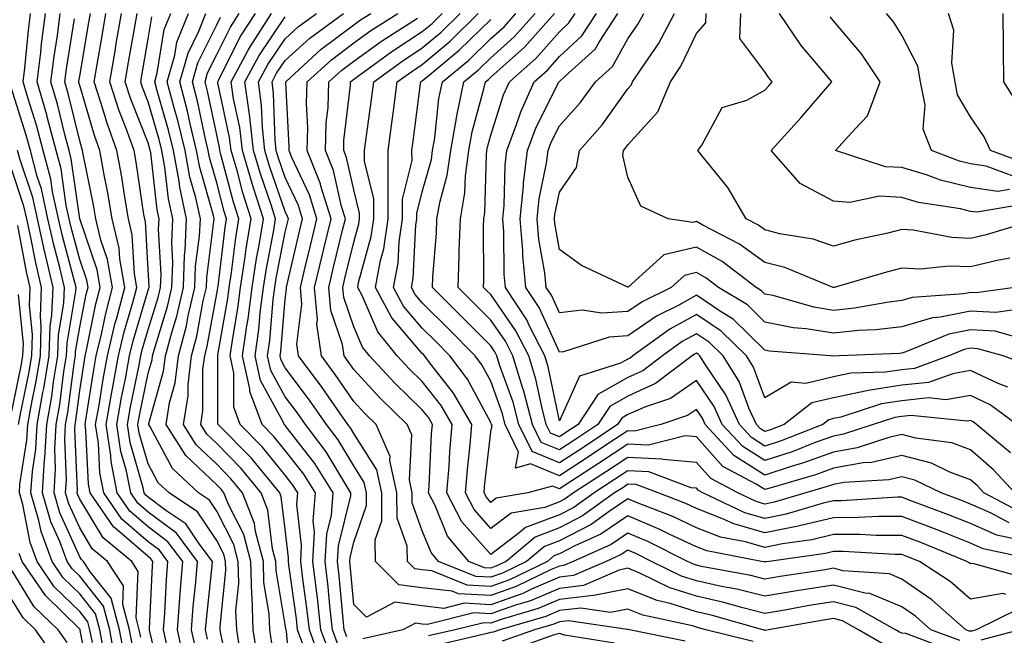
# Model space of a CAD drawing. Units: inches. Extents: x 992243 to 994883, y 7253018 to 7255658.
# Drawn here: x 993899 to 994043, y 7255451 to 7255541 of the extents above; entities that cross this region are included whole.
import ezdxf

# ---------------------------------------------------------------- set-up
doc = ezdxf.new("R2010")
doc.units = ezdxf.units.IN
doc.header["$MEASUREMENT"] = 0
doc.layers.add('Contour_99227253', color=7, linetype='Continuous', true_color=0x5e7cfb)

msp = doc.modelspace()

# ---------------------------------------------------------------- linework, layer by layer
at = {"layer": 'Contour_99227253'}
for points in [[(993914.52, 7255448.39, 3074), (993913.87, 7255451.92, 3074), (993912.66, 7255456.53, 3074), (993909.65, 7255460.32, 3074), (993908.62, 7255461.92, 3074), (993908.3, 7255462.17, 3074), (993908.05, 7255462.59, 3074), (993905.14, 7255469.01, 3074), (993904.31, 7255471.92, 3074), (993904.54, 7255475.43, 3074), (993904.42, 7255478.29, 3074), (993904.61, 7255481.92, 3074), (993905.13, 7255484.84, 3074), (993905.76, 7255489.63, 3074), (993906.15, 7255491.92, 3074), (993906.2, 7255493.77, 3074), (993907.5, 7255501.37, 3074), (993907.52, 7255501.92, 3074), (993907.36, 7255502.61, 3074), (993905.52, 7255509.39, 3074), (993904.96, 7255511.92, 3074), (993904.1, 7255515.87, 3074), (993903.85, 7255517.72, 3074), (993902.74, 7255521.92, 3074), (993901.74, 7255525.61, 3074), (993900.53, 7255529.44, 3074), (993899.81, 7255531.92, 3074), (993900.05, 7255533.92, 3074), (993900.56, 7255539.41, 3074), (993900.88, 7255541.92, 3074)], [(993915.74, 7255449.61, 3073), (993915.32, 7255451.92, 3073), (993914.33, 7255455.64, 3073), (993914.46, 7255458.33, 3073), (993912.13, 7255461.92, 3073), (993909.89, 7255463.76, 3073), (993908.05, 7255466.8, 3073), (993906.45, 7255470.32, 3073), (993906, 7255471.92, 3073), (993906.13, 7255473.84, 3073), (993905.87, 7255479.74, 3073), (993905.99, 7255481.92, 3073), (993906.3, 7255483.67, 3073), (993907.29, 7255491.16, 3073), (993907.42, 7255491.92, 3073), (993907.43, 7255492.54, 3073), (993908.05, 7255496.12, 3073), (993909.02, 7255500.95, 3073), (993909.27, 7255501.92, 3073), (993909.09, 7255502.96, 3073), (993908.05, 7255505.99, 3073), (993906.79, 7255510.66, 3073), (993906.51, 7255511.92, 3073), (993906.08, 7255513.89, 3073), (993905.34, 7255519.21, 3073), (993904.61, 7255521.92, 3073), (993903.35, 7255526.62, 3073), (993903.24, 7255527.11, 3073), (993901.84, 7255531.92, 3073), (993902.36, 7255536.23, 3073), (993902.47, 7255537.5, 3073), (993903.05, 7255541.92, 3073)], [(993916.96, 7255450.83, 3072), (993916.75, 7255451.92, 3072), (993916.29, 7255453.68, 3072), (993916.59, 7255460.46, 3072), (993915.66, 7255461.92, 3072), (993911.46, 7255465.33, 3072), (993908.05, 7255471, 3072), (993907.77, 7255471.64, 3072), (993907.68, 7255471.92, 3072), (993907.71, 7255472.26, 3072), (993907.33, 7255481.2, 3072), (993907.37, 7255481.92, 3072), (993907.47, 7255482.5, 3072), (993908.05, 7255486.88, 3072), (993908.73, 7255491.24, 3072), (993908.86, 7255491.92, 3072), (993909.11, 7255492.98, 3072), (993910.43, 7255499.54, 3072), (993911.06, 7255501.92, 3072), (993910.61, 7255504.48, 3072), (993908.05, 7255511.92, 3072), (993906.82, 7255520.69, 3072), (993906.5, 7255521.92, 3072), (993905.92, 7255524.05, 3072), (993904.81, 7255528.68, 3072), (993903.86, 7255531.92, 3072), (993904.32, 7255535.65, 3072), (993904.8, 7255538.67, 3072), (993905.22, 7255541.92, 3072)], [(993920.92, 7255449.05, 3070), (993920.3, 7255451.92, 3070), (993920.47, 7255454.34, 3070), (993920.71, 7255459.26, 3070), (993920.91, 7255461.92, 3070), (993919.68, 7255463.55, 3070), (993918.05, 7255464.78, 3070), (993914.2, 7255468.07, 3070), (993911.56, 7255471.92, 3070), (993910.99, 7255474.86, 3070), (993910.78, 7255479.19, 3070), (993910.37, 7255481.92, 3070), (993910.87, 7255484.74, 3070), (993911.47, 7255488.5, 3070), (993912.1, 7255491.92, 3070), (993913.25, 7255496.72, 3070), (993913.41, 7255497.28, 3070), (993914.62, 7255501.92, 3070), (993913.89, 7255506.08, 3070), (993913.79, 7255507.66, 3070), (993912.8, 7255511.92, 3070), (993912.1, 7255515.97, 3070), (993911.63, 7255518.34, 3070), (993910.99, 7255521.92, 3070), (993910.21, 7255524.08, 3070), (993908.05, 7255531.4, 3070), (993907.95, 7255531.82, 3070), (993907.92, 7255531.92, 3070), (993907.93, 7255532.04, 3070), (993908.05, 7255532.77, 3070), (993909.39, 7255540.58, 3070), (993909.61, 7255541.92, 3070)], [(993923.36, 7255447.23, 3069), (993922.34, 7255451.92, 3069), (993922.68, 7255456.55, 3069), (993922.72, 7255457.25, 3069), (993923.08, 7255461.92, 3069), (993920.92, 7255464.79, 3069), (993918.05, 7255466.95, 3069), (993915.37, 7255469.24, 3069), (993913.53, 7255471.92, 3069), (993912.65, 7255476.52, 3069), (993912.61, 7255477.36, 3069), (993911.92, 7255481.92, 3069), (993912.76, 7255486.63, 3069), (993912.84, 7255487.13, 3069), (993913.72, 7255491.92, 3069), (993914.55, 7255495.42, 3069), (993915.82, 7255499.69, 3069), (993916.4, 7255501.92, 3069), (993916.05, 7255503.92, 3069), (993915.72, 7255509.59, 3069), (993915.17, 7255511.92, 3069), (993914.58, 7255515.39, 3069), (993914.18, 7255518.05, 3069), (993913.49, 7255521.92, 3069), (993912.04, 7255525.91, 3069), (993911.2, 7255528.77, 3069), (993910.17, 7255531.92, 3069), (993910.61, 7255534.48, 3069), (993911.32, 7255538.65, 3069), (993911.89, 7255541.92, 3069)], [(993925.04, 7255448.91, 3068), (993924.38, 7255451.92, 3068), (993924.63, 7255455.34, 3068), (993925.01, 7255458.88, 3068), (993925.25, 7255461.92, 3068), (993922.16, 7255466.03, 3068), (993918.05, 7255469.12, 3068), (993916.54, 7255470.41, 3068), (993915.5, 7255471.92, 3068), (993914.9, 7255475.07, 3068), (993914.07, 7255477.94, 3068), (993913.47, 7255481.92, 3068), (993914.15, 7255485.82, 3068), (993914.72, 7255488.59, 3068), (993915.34, 7255491.92, 3068), (993915.86, 7255494.11, 3068), (993918.05, 7255501.49, 3068), (993918.15, 7255501.82, 3068), (993918.18, 7255501.92, 3068), (993918.18, 7255502.05, 3068), (993918.05, 7255504.51, 3068), (993917.64, 7255511.51, 3068), (993917.54, 7255511.92, 3068), (993917.43, 7255512.54, 3068), (993916.31, 7255520.18, 3068), (993916, 7255521.92, 3068), (993914.83, 7255525.14, 3068), (993913.82, 7255527.69, 3068), (993912.43, 7255531.92, 3068), (993913.26, 7255536.71, 3068), (993913.34, 7255537.21, 3068), (993914.15, 7255541.92, 3068)], [(993926.71, 7255450.58, 3067), (993926.42, 7255451.92, 3067), (993926.54, 7255453.43, 3067), (993927.37, 7255461.24, 3067), (993927.42, 7255461.92, 3067), (993925.49, 7255464.48, 3067), (993923.53, 7255467.4, 3067), (993920.62, 7255469.35, 3067), (993918.05, 7255471.28, 3067), (993917.71, 7255471.58, 3067), (993917.46, 7255471.92, 3067), (993917.33, 7255472.64, 3067), (993915.41, 7255479.28, 3067), (993915.01, 7255481.92, 3067), (993915.47, 7255484.5, 3067), (993916.71, 7255490.58, 3067), (993916.96, 7255491.92, 3067), (993917.17, 7255492.8, 3067), (993918.05, 7255495.77, 3067), (993919.51, 7255500.46, 3067), (993919.85, 7255501.92, 3067), (993919.92, 7255503.79, 3067), (993919.56, 7255510.41, 3067), (993919.63, 7255511.92, 3067), (993919.35, 7255513.22, 3067), (993918.42, 7255521.55, 3067), (993918.35, 7255521.92, 3067), (993918.29, 7255522.16, 3067), (993918.05, 7255523, 3067), (993915.53, 7255529.4, 3067), (993914.7, 7255531.92, 3067), (993915.19, 7255534.78, 3067), (993916.08, 7255539.95, 3067), (993916.42, 7255541.92, 3067)], [(993931.51, 7255448.46, 3065), (993930.96, 7255451.92, 3065), (993930.85, 7255454.72, 3065), (993931.27, 7255458.7, 3065), (993931.18, 7255461.92, 3065), (993930.53, 7255464.4, 3065), (993928.05, 7255469.26, 3065), (993926.99, 7255470.86, 3065), (993925.39, 7255471.92, 3065), (993921.59, 7255475.46, 3065), (993918.29, 7255481.68, 3065), (993918.14, 7255481.92, 3065), (993918.16, 7255482.03, 3065), (993920.3, 7255489.67, 3065), (993920.58, 7255491.92, 3065), (993921.48, 7255495.35, 3065), (993922.23, 7255497.74, 3065), (993923.19, 7255501.92, 3065), (993923.36, 7255506.61, 3065), (993923.45, 7255507.32, 3065), (993923.65, 7255511.92, 3065), (993922.66, 7255516.53, 3065), (993922.56, 7255517.41, 3065), (993921.74, 7255521.92, 3065), (993921.02, 7255524.89, 3065), (993919.35, 7255530.62, 3065), (993919.01, 7255531.92, 3065), (993919.38, 7255533.25, 3065), (993920.4, 7255539.57, 3065), (993921.34, 7255541.92, 3065)], [(993934.02, 7255447.89, 3064), (993933.37, 7255451.92, 3064), (993933.2, 7255456.77, 3064), (993933.16, 7255457.03, 3064), (993933.02, 7255461.92, 3064), (993931.99, 7255465.86, 3064), (993929.76, 7255470.21, 3064), (993929.09, 7255471.92, 3064), (993928.63, 7255472.5, 3064), (993928.05, 7255473.08, 3064), (993923.52, 7255477.39, 3064), (993920.67, 7255481.92, 3064), (993921.17, 7255485.05, 3064), (993922, 7255487.97, 3064), (993922.48, 7255491.92, 3064), (993923.65, 7255496.32, 3064), (993923.9, 7255497.77, 3064), (993924.87, 7255501.92, 3064), (993924.97, 7255505, 3064), (993925.55, 7255509.42, 3064), (993925.66, 7255511.92, 3064), (993925, 7255514.97, 3064), (993924.14, 7255518.01, 3064), (993923.43, 7255521.92, 3064), (993922.39, 7255526.26, 3064), (993921.83, 7255528.14, 3064), (993920.84, 7255531.92, 3064), (993921.94, 7255535.81, 3064), (993922.25, 7255537.72, 3064), (993923.91, 7255541.92, 3064)], [(993936.1, 7255449.97, 3063), (993935.79, 7255451.92, 3063), (993935.71, 7255454.26, 3063), (993934.94, 7255458.81, 3063), (993934.86, 7255461.92, 3063), (993933.7, 7255466.27, 3063), (993933.57, 7255467.44, 3063), (993931.81, 7255471.92, 3063), (993930.11, 7255473.98, 3063), (993928.05, 7255476.1, 3063), (993925.06, 7255478.93, 3063), (993923.19, 7255481.92, 3063), (993923.87, 7255486.1, 3063), (993923.87, 7255487.74, 3063), (993924.39, 7255491.92, 3063), (993925.15, 7255494.82, 3063), (993926.08, 7255499.95, 3063), (993926.54, 7255501.92, 3063), (993926.59, 7255503.38, 3063), (993927.65, 7255511.52, 3063), (993927.67, 7255511.92, 3063), (993927.56, 7255512.41, 3063), (993925.57, 7255519.44, 3063), (993925.12, 7255521.92, 3063), (993924.18, 7255525.79, 3063), (993923.79, 7255527.66, 3063), (993922.67, 7255531.92, 3063), (993923.86, 7255536.11, 3063), (993925.45, 7255539.32, 3063), (993926.48, 7255541.92, 3063)], [(993940.9, 7255449.07, 3061), (993939.86, 7255451.92, 3061), (993939.68, 7255453.55, 3061), (993938.58, 7255461.39, 3061), (993938.52, 7255461.92, 3061), (993938.54, 7255462.41, 3061), (993938.05, 7255466.61, 3061), (993937.47, 7255471.34, 3061), (993937.25, 7255471.92, 3061), (993933.49, 7255476.48, 3061), (993933.1, 7255476.97, 3061), (993928.28, 7255481.92, 3061), (993928.23, 7255482.1, 3061), (993928.23, 7255491.74, 3061), (993928.19, 7255491.92, 3061), (993928.21, 7255492.08, 3061), (993929.66, 7255500.31, 3061), (993929.87, 7255501.92, 3061), (993930.2, 7255504.07, 3061), (993930.82, 7255509.15, 3061), (993931.29, 7255511.92, 3061), (993930.51, 7255514.38, 3061), (993928.67, 7255521.3, 3061), (993928.5, 7255521.92, 3061), (993928.45, 7255522.32, 3061), (993928.05, 7255524.17, 3061), (993926.69, 7255530.56, 3061), (993926.34, 7255531.92, 3061), (993926.71, 7255533.26, 3061), (993928.05, 7255535.94, 3061), (993930.04, 7255539.93, 3061), (993931.33, 7255541.92, 3061)], [(993943.3, 7255447.17, 3060), (993941.57, 7255451.92, 3060), (993941.2, 7255455.07, 3060), (993940.61, 7255459.36, 3060), (993940.31, 7255461.92, 3060), (993940.43, 7255464.3, 3060), (993939.74, 7255470.23, 3060), (993939.88, 7255471.92, 3060), (993939.17, 7255473.04, 3060), (993938.05, 7255474.48, 3060), (993934.72, 7255478.59, 3060), (993931.49, 7255481.92, 3060), (993930.55, 7255484.42, 3060), (993930.55, 7255489.42, 3060), (993930.01, 7255491.92, 3060), (993930.33, 7255494.2, 3060), (993931.15, 7255498.82, 3060), (993931.54, 7255501.92, 3060), (993932.17, 7255506.04, 3060), (993932.37, 7255507.6, 3060), (993933.08, 7255511.92, 3060), (993931.87, 7255515.74, 3060), (993931.01, 7255518.96, 3060), (993930.15, 7255521.92, 3060), (993929.92, 7255523.8, 3060), (993928.21, 7255531.76, 3060), (993928.19, 7255531.92, 3060), (993928.34, 7255532.21, 3060), (993931.48, 7255538.49, 3060), (993933.69, 7255541.92, 3060)], [(993944.54, 7255448.41, 3059), (993943.26, 7255451.92, 3059), (993942.74, 7255456.61, 3059), (993942.64, 7255457.33, 3059), (993942.09, 7255461.92, 3059), (993942.33, 7255466.2, 3059), (993942.14, 7255467.83, 3059), (993942.46, 7255471.92, 3059), (993940.76, 7255474.63, 3059), (993938.05, 7255478.11, 3059), (993936.34, 7255480.21, 3059), (993934.69, 7255481.92, 3059), (993932.86, 7255486.73, 3059), (993932.86, 7255487.11, 3059), (993931.83, 7255491.92, 3059), (993932.43, 7255496.3, 3059), (993932.62, 7255497.35, 3059), (993933.2, 7255501.92, 3059), (993933.85, 7255506.12, 3059), (993934.23, 7255508.1, 3059), (993934.87, 7255511.92, 3059), (993933.38, 7255516.59, 3059), (993933.22, 7255517.09, 3059), (993931.79, 7255521.92, 3059), (993931.41, 7255525.28, 3059), (993930.5, 7255529.47, 3059), (993930.17, 7255531.92, 3059), (993932.66, 7255536.53, 3059), (993932.92, 7255537.05, 3059), (993936.06, 7255541.92, 3059)], [(993947.03, 7255450.9, 3057), (993946.67, 7255451.92, 3057), (993946.5, 7255453.47, 3057), (993945.93, 7255459.8, 3057), (993945.68, 7255461.92, 3057), (993945.8, 7255464.17, 3057), (993947.6, 7255471.47, 3057), (993947.64, 7255471.92, 3057), (993946.93, 7255473.04, 3057), (993944.03, 7255477.9, 3057), (993940.99, 7255481.92, 3057), (993939.78, 7255483.65, 3057), (993938.05, 7255485.94, 3057), (993935.93, 7255489.8, 3057), (993935.48, 7255491.92, 3057), (993935.79, 7255494.18, 3057), (993936.3, 7255500.17, 3057), (993936.53, 7255501.92, 3057), (993936.73, 7255503.24, 3057), (993938.05, 7255509.98, 3057), (993938.42, 7255511.55, 3057), (993938.51, 7255511.92, 3057), (993938.4, 7255512.27, 3057), (993938.05, 7255513.02, 3057), (993935.76, 7255519.63, 3057), (993935.09, 7255521.92, 3057), (993934.71, 7255525.26, 3057), (993934.6, 7255528.47, 3057), (993934.13, 7255531.92, 3057), (993935.5, 7255534.47, 3057), (993938.05, 7255538.23, 3057), (993939.98, 7255539.99, 3057), (993942.62, 7255541.92, 3057)], [(994036.48, 7255450.35, 3056), (994032.26, 7255451.92, 3056), (994030.03, 7255453.9, 3056), (994028.05, 7255455.27, 3056), (994023.37, 7255457.24, 3056), (994022.68, 7255457.29, 3056), (994018.05, 7255458.46, 3056), (994013.92, 7255457.79, 3056), (994012.42, 7255457.55, 3056), (994008.05, 7255456.82, 3056), (994003.97, 7255457.84, 3056), (994001.7, 7255458.27, 3056), (993998.05, 7255459.09, 3056), (993995.89, 7255459.76, 3056), (993991.49, 7255461.92, 3056), (993989.2, 7255463.07, 3056), (993988.05, 7255463.56, 3056), (993987.07, 7255462.9, 3056), (993984.9, 7255461.92, 3056), (993980.13, 7255459.84, 3056), (993978.05, 7255459.61, 3056), (993973.98, 7255457.85, 3056), (993972.73, 7255457.24, 3056), (993968.05, 7255455.58, 3056), (993964.16, 7255455.81, 3056), (993961.18, 7255455.05, 3056), (993958.05, 7255455.41, 3056), (993954.03, 7255455.94, 3056), (993949.91, 7255453.78, 3056), (993948.05, 7255455.6, 3056), (993947.53, 7255461.4, 3056), (993947.47, 7255461.92, 3056), (993947.5, 7255462.47, 3056), (993948.05, 7255464.7, 3056), (993949.92, 7255470.05, 3056), (993949.92, 7255471.92, 3056), (993949.58, 7255473.45, 3056), (993948.05, 7255475.88, 3056), (993945.79, 7255479.66, 3056), (993944.09, 7255481.92, 3056), (993941.6, 7255485.47, 3056), (993938.05, 7255490.18, 3056), (993937.43, 7255491.3, 3056), (993937.3, 7255491.92, 3056), (993937.4, 7255492.57, 3056), (993938.05, 7255500.22, 3056), (993938.24, 7255501.73, 3056), (993938.23, 7255501.92, 3056), (993938.27, 7255502.14, 3056), (993940.09, 7255509.88, 3056), (993940.59, 7255511.92, 3056), (993939.99, 7255513.86, 3056), (993938.05, 7255517.98, 3056), (993937.04, 7255520.91, 3056), (993936.74, 7255521.92, 3056), (993936.58, 7255523.39, 3056), (993936.35, 7255530.22, 3056), (993936.12, 7255531.92, 3056), (993936.79, 7255533.18, 3056), (993938.05, 7255535.04, 3056), (993941.65, 7255538.32, 3056), (993946.57, 7255541.92, 3056)], [(994045.01, 7255454.96, 3055), (994038.89, 7255451.92, 3055), (994038.23, 7255451.74, 3055), (994038.05, 7255451.72, 3055), (994037.86, 7255451.73, 3055), (994037.38, 7255451.92, 3055), (994032.43, 7255456.3, 3055), (994028.05, 7255459.34, 3055), (994026.23, 7255460.1, 3055), (994019.42, 7255460.55, 3055), (994018.05, 7255460.9, 3055), (994016.83, 7255460.7, 3055), (994010.28, 7255459.69, 3055), (994008.05, 7255459.32, 3055), (994005.97, 7255459.84, 3055), (993998.78, 7255461.19, 3055), (993998.05, 7255461.35, 3055), (993997.62, 7255461.49, 3055), (993996.73, 7255461.92, 3055), (993990.96, 7255464.83, 3055), (993988.05, 7255466.05, 3055), (993985.59, 7255464.38, 3055), (993980.09, 7255461.92, 3055), (993978.67, 7255461.3, 3055), (993978.05, 7255461.23, 3055), (993976.84, 7255460.71, 3055), (993971.74, 7255458.23, 3055), (993968.05, 7255456.92, 3055), (993963.32, 7255457.19, 3055), (993962.42, 7255457.55, 3055), (993958.05, 7255458.05, 3055), (993954.63, 7255458.5, 3055), (993951.2, 7255461.92, 3055), (993951.17, 7255465.05, 3055), (993952.15, 7255467.82, 3055), (993952.13, 7255471.92, 3055), (993951.41, 7255475.28, 3055), (993948.05, 7255480.6, 3055), (993947.56, 7255481.43, 3055), (993947.19, 7255481.92, 3055), (993945.19, 7255484.78, 3055), (993943.45, 7255487.32, 3055), (993940, 7255491.92, 3055), (993939.76, 7255493.63, 3055), (993940.49, 7255499.48, 3055), (993940.28, 7255501.92, 3055), (993940.98, 7255504.85, 3055), (993941.76, 7255508.21, 3055), (993942.66, 7255511.92, 3055), (993941.58, 7255515.45, 3055), (993938.97, 7255521, 3055), (993938.61, 7255521.92, 3055), (993938.62, 7255522.49, 3055), (993938.12, 7255531.85, 3055), (993938.12, 7255531.92, 3055), (993943.29, 7255536.68, 3055), (993948.05, 7255540.27, 3055), (993949.01, 7255540.96, 3055), (993950.53, 7255541.92, 3055)], [(994043.22, 7255457.09, 3054), (994042.75, 7255457.22, 3054), (994038.05, 7255456.39, 3054), (994035.1, 7255458.97, 3054), (994030.59, 7255461.92, 3054), (994028.78, 7255462.65, 3054), (994028.05, 7255462.94, 3054), (994027.03, 7255462.94, 3054), (994019.49, 7255463.36, 3054), (994018.05, 7255463.36, 3054), (994016.89, 7255463.08, 3054), (994008.68, 7255461.92, 3054), (994008.14, 7255461.83, 3054), (994008.05, 7255461.82, 3054), (994007.97, 7255461.84, 3054), (994007.55, 7255461.92, 3054), (993999.56, 7255463.43, 3054), (993998.05, 7255464.02, 3054), (993994.07, 7255465.9, 3054), (993992.72, 7255466.59, 3054), (993988.05, 7255468.54, 3054), (993984.09, 7255465.88, 3054), (993980.3, 7255464.17, 3054), (993978.05, 7255463.01, 3054), (993977.26, 7255462.71, 3054), (993976.31, 7255461.92, 3054), (993970.76, 7255459.21, 3054), (993968.05, 7255458.26, 3054), (993964.59, 7255458.46, 3054), (993959.44, 7255460.53, 3054), (993958.05, 7255460.69, 3054), (993956.97, 7255460.84, 3054), (993955.87, 7255461.92, 3054), (993955.85, 7255464.12, 3054), (993954.37, 7255468.24, 3054), (993954.35, 7255471.92, 3054), (993953.33, 7255476.64, 3054), (993953.37, 7255477.24, 3054), (993951.31, 7255481.92, 3054), (993949.65, 7255483.52, 3054), (993948.05, 7255485.28, 3054), (993945.34, 7255489.21, 3054), (993943.32, 7255491.92, 3054), (993942.66, 7255496.53, 3054), (993942.75, 7255497.22, 3054), (993942.33, 7255501.92, 3054), (993943.43, 7255506.54, 3054), (993943.68, 7255507.55, 3054), (993944.74, 7255511.92, 3054), (993943.26, 7255516.71, 3054), (993943.19, 7255517.06, 3054), (993941.26, 7255521.92, 3054), (993941.36, 7255525.23, 3054), (993941.17, 7255528.8, 3054), (993941.27, 7255531.92, 3054), (993944.81, 7255535.16, 3054), (993948.05, 7255537.61, 3054), (993950.55, 7255539.42, 3054), (993954.5, 7255541.92, 3054)], [(994047.94, 7255462.03, 3052), (994039.89, 7255463.76, 3052), (994038.05, 7255464.57, 3052), (994033.66, 7255466.31, 3052), (994032.8, 7255466.67, 3052), (994028.05, 7255468.49, 3052), (994024.61, 7255468.48, 3052), (994021.67, 7255468.3, 3052), (994018.05, 7255468.29, 3052), (994013.28, 7255467.15, 3052), (994012.92, 7255467.05, 3052), (994008.05, 7255466.06, 3052), (994003.51, 7255467.38, 3052), (994001.78, 7255468.19, 3052), (993998.05, 7255469.63, 3052), (993996.5, 7255470.37, 3052), (993992.46, 7255471.92, 3052), (993989.25, 7255473.12, 3052), (993988.05, 7255473.18, 3052), (993987.3, 7255472.67, 3052), (993986.12, 7255471.92, 3052), (993981.43, 7255468.54, 3052), (993978.05, 7255466.81, 3052), (993974.51, 7255465.46, 3052), (993970.27, 7255461.92, 3052), (993968.77, 7255461.2, 3052), (993968.05, 7255460.93, 3052), (993967.12, 7255460.99, 3052), (993964.82, 7255461.92, 3052), (993961.72, 7255465.59, 3052), (993959.92, 7255470.05, 3052), (993958.95, 7255471.92, 3052), (993959.03, 7255472.9, 3052), (993959.41, 7255480.56, 3052), (993959.52, 7255481.92, 3052), (993958.98, 7255482.85, 3052), (993958.05, 7255484.03, 3052), (993954.05, 7255487.92, 3052), (993950.36, 7255491.92, 3052), (993949.33, 7255493.2, 3052), (993948.05, 7255496.15, 3052), (993946.58, 7255500.45, 3052), (993946.44, 7255501.92, 3052), (993946.75, 7255503.22, 3052), (993948.05, 7255508.5, 3052), (993948.79, 7255511.18, 3052), (993948.9, 7255511.92, 3052), (993948.9, 7255512.77, 3052), (993948.05, 7255516.16, 3052), (993947, 7255520.87, 3052), (993946.59, 7255521.92, 3052), (993946.62, 7255523.35, 3052), (993947.57, 7255531.44, 3052), (993947.58, 7255531.92, 3052), (993947.83, 7255532.14, 3052), (993948.05, 7255532.31, 3052), (993949.46, 7255533.33, 3052), (993953.6, 7255536.37, 3052), (993958.05, 7255539.27, 3052), (993959.5, 7255540.47, 3052), (993960.96, 7255541.92, 3052)], [(994044.88, 7255465.09, 3051), (994041.87, 7255465.74, 3051), (994038.05, 7255467.43, 3051), (994034.84, 7255468.71, 3051), (994029.1, 7255470.87, 3051), (994028.05, 7255471.27, 3051), (994027.4, 7255471.27, 3051), (994019.21, 7255470.76, 3051), (994018.05, 7255470.76, 3051), (994016.53, 7255470.4, 3051), (994011.17, 7255468.8, 3051), (994008.05, 7255468.17, 3051), (994005.14, 7255469.01, 3051), (993998.98, 7255471.92, 3051), (993998.37, 7255472.24, 3051), (993998.05, 7255472.6, 3051), (993997.3, 7255472.67, 3051), (993991.13, 7255475, 3051), (993988.05, 7255475.13, 3051), (993986.12, 7255473.85, 3051), (993983.12, 7255471.92, 3051), (993980.17, 7255469.8, 3051), (993978.05, 7255468.71, 3051), (993973.13, 7255466.84, 3051), (993972.21, 7255466.08, 3051), (993968.05, 7255462.94, 3051), (993963.84, 7255467.71, 3051), (993961.65, 7255471.92, 3051), (993961.97, 7255475.84, 3051), (993962.06, 7255477.91, 3051), (993962.41, 7255481.92, 3051), (993960.79, 7255484.66, 3051), (993958.05, 7255488.17, 3051), (993956.15, 7255490.02, 3051), (993954.4, 7255491.92, 3051), (993951.55, 7255495.42, 3051), (993949.26, 7255500.71, 3051), (993948.62, 7255501.92, 3051), (993948.74, 7255502.61, 3051), (993950.61, 7255509.36, 3051), (993950.99, 7255511.92, 3051), (993950.99, 7255514.86, 3051), (993949.61, 7255520.36, 3051), (993949.6, 7255521.92, 3051), (993949.85, 7255523.72, 3051), (993950.63, 7255529.34, 3051), (993950.97, 7255531.92, 3051), (993955.05, 7255534.92, 3051), (993958.05, 7255536.87, 3051), (993960.79, 7255539.18, 3051), (993963.6, 7255541.92, 3051)], [(994043.68, 7255467.55, 3050), (994040.98, 7255468.99, 3050), (994038.05, 7255470.29, 3050), (994036.88, 7255470.75, 3050), (994033.77, 7255471.92, 3050), (994029.92, 7255473.79, 3050), (994028.05, 7255474.28, 3050), (994026.13, 7255473.84, 3050), (994019.55, 7255473.42, 3050), (994018.05, 7255473.16, 3050), (994017.14, 7255472.83, 3050), (994014.01, 7255471.92, 3050), (994009.42, 7255470.55, 3050), (994008.05, 7255470.28, 3050), (994006.78, 7255470.65, 3050), (994004.09, 7255471.92, 3050), (994000.14, 7255474.01, 3050), (993998.05, 7255476.36, 3050), (993993.19, 7255476.78, 3050), (993992.99, 7255476.86, 3050), (993988.05, 7255477.09, 3050), (993984.94, 7255475.03, 3050), (993980.13, 7255471.92, 3050), (993978.92, 7255471.05, 3050), (993978.05, 7255470.6, 3050), (993975.93, 7255469.8, 3050), (993971, 7255468.97, 3050), (993968.05, 7255466.73, 3050), (993965.62, 7255469.49, 3050), (993964.36, 7255471.92, 3050), (993964.63, 7255475.34, 3050), (993965.04, 7255478.91, 3050), (993965.3, 7255481.92, 3050), (993962.61, 7255486.48, 3050), (993959.45, 7255490.52, 3050), (993958.39, 7255491.92, 3050), (993958.23, 7255492.1, 3050), (993958.05, 7255492.27, 3050), (993953.6, 7255497.47, 3050), (993951.23, 7255501.92, 3050), (993951.97, 7255505.84, 3050), (993952.43, 7255507.54, 3050), (993953.09, 7255511.92, 3050), (993953.07, 7255516.9, 3050), (993953.09, 7255516.96, 3050), (993953.07, 7255521.92, 3050), (993953.67, 7255526.3, 3050), (993953.84, 7255527.71, 3050), (993954.4, 7255531.92, 3050), (993956.51, 7255533.46, 3050), (993958.05, 7255534.48, 3050), (993962.1, 7255537.87, 3050), (993966.22, 7255541.92, 3050)], [(994044.52, 7255471.92, 3048), (994041.43, 7255475.3, 3048), (994038.05, 7255478.2, 3048), (994035.34, 7255479.21, 3048), (994030.06, 7255479.91, 3048), (994028.05, 7255480.44, 3048), (994026.13, 7255480, 3048), (994021.5, 7255478.47, 3048), (994018.05, 7255477.87, 3048), (994013.68, 7255476.29, 3048), (994011.9, 7255475.77, 3048), (994008.05, 7255474.51, 3048), (994003.51, 7255477.38, 3048), (993999.34, 7255481.92, 3048), (993998.94, 7255482.81, 3048), (993998.05, 7255484.11, 3048), (993996.76, 7255483.21, 3048), (993992.84, 7255481.92, 3048), (993989.03, 7255480.94, 3048), (993988.05, 7255480.99, 3048), (993985.28, 7255479.15, 3048), (993982.61, 7255477.36, 3048), (993978.05, 7255474.4, 3048), (993973.83, 7255476.14, 3048), (993971.67, 7255475.54, 3048), (993972.11, 7255477.86, 3048), (993970.14, 7255481.92, 3048), (993969.71, 7255483.58, 3048), (993968.05, 7255488.21, 3048), (993966.75, 7255490.62, 3048), (993965.77, 7255491.92, 3048), (993961.94, 7255495.81, 3048), (993958.05, 7255499.68, 3048), (993957.01, 7255500.88, 3048), (993956.47, 7255501.92, 3048), (993956.72, 7255503.25, 3048), (993957.13, 7255511, 3048), (993957.27, 7255511.92, 3048), (993957.27, 7255512.7, 3048), (993958.05, 7255515.89, 3048), (993959.37, 7255520.6, 3048), (993959.54, 7255521.92, 3048), (993959.87, 7255523.74, 3048), (993960.47, 7255529.5, 3048), (993960.98, 7255531.92, 3048), (993964.86, 7255535.11, 3048), (993968.05, 7255538.25, 3048), (993969.99, 7255539.98, 3048), (993971.72, 7255541.92, 3048)], [(994043.89, 7255477.76, 3047), (994038.94, 7255481.92, 3047), (994038.43, 7255482.3, 3047), (994038.05, 7255482.48, 3047), (994037.58, 7255482.39, 3047), (994029.36, 7255483.23, 3047), (994028.05, 7255483.09, 3047), (994027.03, 7255482.94, 3047), (994023.87, 7255481.92, 3047), (994019.5, 7255480.47, 3047), (994018.05, 7255480.22, 3047), (994015.38, 7255479.25, 3047), (994012.04, 7255477.93, 3047), (994008.05, 7255476.63, 3047), (994004.81, 7255478.68, 3047), (994001.83, 7255481.92, 3047), (994000.65, 7255484.52, 3047), (993998.05, 7255488.33, 3047), (993994.28, 7255485.69, 3047), (993990.62, 7255484.49, 3047), (993988.05, 7255483.34, 3047), (993987.15, 7255482.82, 3047), (993986.55, 7255481.92, 3047), (993981.46, 7255478.51, 3047), (993978.05, 7255476.3, 3047), (993974.08, 7255477.95, 3047), (993972.14, 7255481.92, 3047), (993971.29, 7255485.16, 3047), (993969.34, 7255490.63, 3047), (993968.95, 7255491.92, 3047), (993968.65, 7255492.52, 3047), (993968.05, 7255493.37, 3047), (993963.79, 7255497.66, 3047), (993959.53, 7255501.92, 3047), (993959.59, 7255503.46, 3047), (993960.12, 7255509.85, 3047), (993960.19, 7255511.92, 3047), (993960.65, 7255514.52, 3047), (993961.69, 7255518.28, 3047), (993962.19, 7255521.92, 3047), (993963.07, 7255526.9, 3047), (993963.08, 7255526.95, 3047), (993964.12, 7255531.92, 3047), (993966.27, 7255533.7, 3047), (993968.05, 7255535.44, 3047), (993971.48, 7255538.49, 3047), (993974.52, 7255541.92, 3047)], [(994044.82, 7255481.92, 3046), (994040.91, 7255484.78, 3046), (994038.05, 7255486.12, 3046), (994034.47, 7255485.5, 3046), (994031.9, 7255485.77, 3046), (994028.05, 7255485.36, 3046), (994025.07, 7255484.9, 3046), (994019.12, 7255482.99, 3046), (994018.05, 7255482.77, 3046), (994017.37, 7255482.6, 3046), (994016.48, 7255481.92, 3046), (994010.44, 7255479.53, 3046), (994008.05, 7255478.75, 3046), (994006.11, 7255479.98, 3046), (994004.32, 7255481.92, 3046), (994002.36, 7255486.23, 3046), (993999.38, 7255490.59, 3046), (993998.55, 7255491.92, 3046), (993998.29, 7255492.16, 3046), (993998.05, 7255492.33, 3046), (993997.79, 7255492.18, 3046), (993997.42, 7255491.92, 3046), (993992.1, 7255487.87, 3046), (993988.05, 7255486.04, 3046), (993985.42, 7255484.55, 3046), (993983.67, 7255481.92, 3046), (993980.31, 7255479.66, 3046), (993978.05, 7255478.21, 3046), (993975.42, 7255479.29, 3046), (993974.14, 7255481.92, 3046), (993972.88, 7255486.75, 3046), (993972.69, 7255487.28, 3046), (993971.27, 7255491.92, 3046), (993970.18, 7255494.05, 3046), (993968.05, 7255497.11, 3046), (993965.66, 7255499.53, 3046), (993963.26, 7255501.92, 3046), (993963.44, 7255506.53, 3046), (993963.44, 7255507.31, 3046), (993963.61, 7255511.92, 3046), (993964.27, 7255515.7, 3046), (993964.34, 7255518.21, 3046), (993964.84, 7255521.92, 3046), (993965.32, 7255524.65, 3046), (993967.05, 7255530.92, 3046), (993967.26, 7255531.92, 3046), (993967.69, 7255532.28, 3046), (993968.05, 7255532.62, 3046), (993972.97, 7255537, 3046), (993977.33, 7255541.92, 3046)], [(994043.49, 7255487.36, 3045), (994042.09, 7255487.88, 3045), (994038.05, 7255489.77, 3045), (994035.45, 7255489.32, 3045), (994031.93, 7255488.04, 3045), (994028.05, 7255487.62, 3045), (994023.1, 7255486.87, 3045), (994022.94, 7255486.81, 3045), (994018.05, 7255485.81, 3045), (994014.91, 7255485.06, 3045), (994010.86, 7255481.92, 3045), (994008.85, 7255481.12, 3045), (994008.05, 7255480.86, 3045), (994007.4, 7255481.27, 3045), (994006.8, 7255481.92, 3045), (994005.76, 7255484.21, 3045), (994004.29, 7255488.16, 3045), (994001.95, 7255491.92, 3045), (993999.98, 7255493.85, 3045), (993998.05, 7255495.14, 3045), (993995.97, 7255494, 3045), (993993.1, 7255491.92, 3045), (993990.24, 7255489.73, 3045), (993988.05, 7255488.75, 3045), (993983.69, 7255486.28, 3045), (993980.78, 7255481.92, 3045), (993979.14, 7255480.83, 3045), (993978.05, 7255480.11, 3045), (993976.77, 7255480.64, 3045), (993976.15, 7255481.92, 3045), (993975.47, 7255484.5, 3045), (993974.64, 7255488.51, 3045), (993973.61, 7255491.92, 3045), (993971.72, 7255495.59, 3045), (993968.05, 7255500.86, 3045), (993967.52, 7255501.39, 3045), (993966.99, 7255501.92, 3045), (993967.03, 7255502.94, 3045), (993966.99, 7255510.86, 3045), (993967.02, 7255511.92, 3045), (993967.18, 7255512.79, 3045), (993967.4, 7255521.27, 3045), (993967.48, 7255521.92, 3045), (993967.57, 7255522.4, 3045), (993968.05, 7255524.14, 3045), (993969.92, 7255530.05, 3045), (993970.76, 7255531.92, 3045), (993974.64, 7255535.33, 3045), (993978.05, 7255539.23, 3045), (993979.45, 7255540.52, 3045), (993980.35, 7255541.92, 3045)], [(994046.62, 7255490.49, 3044), (994042.81, 7255491.92, 3044), (994039.1, 7255492.97, 3044), (994038.05, 7255493.03, 3044), (994037.13, 7255492.84, 3044), (994034.91, 7255491.92, 3044), (994029.89, 7255490.08, 3044), (994028.05, 7255489.89, 3044), (994025.66, 7255489.53, 3044), (994020.6, 7255489.37, 3044), (994018.05, 7255488.85, 3044), (994014.03, 7255487.9, 3044), (994011.88, 7255488.09, 3044), (994008.05, 7255485.78, 3044), (994006.38, 7255490.25, 3044), (994005.34, 7255491.92, 3044), (994001.66, 7255495.53, 3044), (993998.05, 7255497.95, 3044), (993994.15, 7255495.82, 3044), (993988.79, 7255491.92, 3044), (993988.37, 7255491.6, 3044), (993988.05, 7255491.45, 3044), (993986.97, 7255490.84, 3044), (993981.01, 7255488.96, 3044), (993978.05, 7255482.43, 3044), (993976.43, 7255490.3, 3044), (993975.94, 7255491.92, 3044), (993973.7, 7255496.27, 3044), (993973.29, 7255497.16, 3044), (993970.18, 7255501.92, 3044), (993969.99, 7255503.86, 3044), (993969.96, 7255510.01, 3044), (993969.81, 7255511.92, 3044), (993970.01, 7255513.88, 3044), (993970.15, 7255519.82, 3044), (993970.41, 7255521.92, 3044), (993971.82, 7255525.69, 3044), (993972.41, 7255527.56, 3044), (993974.37, 7255531.92, 3044), (993976.33, 7255533.64, 3044), (993978.05, 7255535.61, 3044), (993981.34, 7255538.63, 3044), (993983.46, 7255541.92, 3044)], [(994045.54, 7255494.43, 3043), (994041.66, 7255495.53, 3043), (994038.05, 7255495.74, 3043), (994034.89, 7255495.08, 3043), (994028.62, 7255492.49, 3043), (994028.05, 7255492.32, 3043), (994027.69, 7255492.28, 3043), (994018.88, 7255491.92, 3043), (994018.07, 7255491.9, 3043), (994018.05, 7255491.89, 3043), (994018.01, 7255491.88, 3043), (994017.6, 7255491.92, 3043), (994008.74, 7255492.61, 3043), (994008.05, 7255492.76, 3043), (994003.41, 7255497.28, 3043), (994001.57, 7255498.4, 3043), (993998.05, 7255500.76, 3043), (993995.47, 7255499.34, 3043), (993992.23, 7255497.74, 3043), (993988.05, 7255494.85, 3043), (993985.31, 7255494.66, 3043), (993978.66, 7255492.53, 3043), (993978.05, 7255492.46, 3043), (993975.09, 7255498.96, 3043), (993973.15, 7255501.92, 3043), (993972.7, 7255506.57, 3043), (993972.7, 7255507.27, 3043), (993972.32, 7255511.92, 3043), (993972.81, 7255516.68, 3043), (993972.82, 7255517.15, 3043), (993973.41, 7255521.92, 3043), (993974.67, 7255525.3, 3043), (993977.93, 7255531.8, 3043), (993977.98, 7255531.92, 3043), (993978.02, 7255531.95, 3043), (993978.05, 7255531.99, 3043), (993978.88, 7255532.75, 3043), (993983.28, 7255536.69, 3043), (993983.86, 7255537.73, 3043), (993986.57, 7255541.92, 3043)], [(994044.81, 7255498.68, 3042), (994041.73, 7255498.24, 3042), (994038.05, 7255498.45, 3042), (994033.67, 7255497.55, 3042), (994032.51, 7255497.46, 3042), (994028.05, 7255496.16, 3042), (994024.26, 7255495.71, 3042), (994021.73, 7255495.6, 3042), (994018.05, 7255495.23, 3042), (994014.09, 7255495.88, 3042), (994012.16, 7255496.03, 3042), (994008.05, 7255496.86, 3042), (994005.49, 7255499.36, 3042), (994001.26, 7255501.92, 3042), (993999.44, 7255503.31, 3042), (993998.05, 7255504.09, 3042), (993996.31, 7255503.66, 3042), (993994.36, 7255501.92, 3042), (993990.14, 7255499.83, 3042), (993988.05, 7255498.38, 3042), (993984.26, 7255498.13, 3042), (993981.4, 7255498.57, 3042), (993978.05, 7255498.2, 3042), (993976.89, 7255500.76, 3042), (993976.13, 7255501.92, 3042), (993975.92, 7255504.05, 3042), (993975.06, 7255508.93, 3042), (993974.82, 7255511.92, 3042), (993975.12, 7255514.85, 3042), (993976.17, 7255520.05, 3042), (993976.41, 7255521.92, 3042), (993976.86, 7255523.11, 3042), (993978.05, 7255525.5, 3042), (993981.09, 7255528.88, 3042), (993983.32, 7255531.92, 3042), (993985.82, 7255534.15, 3042), (993988.05, 7255538.19, 3042), (993989.57, 7255540.4, 3042), (993990.38, 7255541.92, 3042)], [(994044.51, 7255501.92, 3041), (994038.86, 7255501.11, 3041), (994038.05, 7255501.16, 3041), (994037.09, 7255500.96, 3041), (994029.54, 7255500.43, 3041), (994028.05, 7255499.99, 3041), (994025.86, 7255499.73, 3041), (994021.1, 7255498.87, 3041), (994018.05, 7255498.56, 3041), (994015.17, 7255499.04, 3041), (994009.26, 7255500.71, 3041), (994008.05, 7255500.95, 3041), (994007.56, 7255501.43, 3041), (994006.76, 7255501.92, 3041), (994001.81, 7255505.68, 3041), (993998.05, 7255507.81, 3041), (993993.32, 7255506.65, 3041), (993988.08, 7255501.95, 3041), (993988.05, 7255501.93, 3041), (993981.26, 7255505.13, 3041), (993978.05, 7255507.43, 3041), (993977.39, 7255511.26, 3041), (993977.33, 7255511.92, 3041), (993977.4, 7255512.57, 3041), (993978.05, 7255515.82, 3041), (993980.57, 7255519.4, 3041), (993980.97, 7255521.92, 3041), (993984.3, 7255525.67, 3041), (993988.05, 7255530.92, 3041), (993988.53, 7255531.44, 3041), (993988.72, 7255531.92, 3041), (993990.02, 7255533.89, 3041), (993992.5, 7255537.47, 3041), (993994.85, 7255541.92, 3041)], [(994043.8, 7255506.17, 3040), (994041.95, 7255505.82, 3040), (994038.05, 7255504.91, 3040), (994034.93, 7255505.04, 3040), (994030.71, 7255504.58, 3040), (994028.05, 7255504.71, 3040), (994025.81, 7255504.16, 3040), (994018.15, 7255501.92, 3040), (994018.07, 7255501.9, 3040), (994018.05, 7255501.9, 3040), (994018.04, 7255501.91, 3040), (994017.99, 7255501.92, 3040), (994010.94, 7255504.81, 3040), (994008.05, 7255505.56, 3040), (994004.36, 7255508.23, 3040), (993998.98, 7255510.99, 3040), (993998.05, 7255511.52, 3040), (993997.52, 7255511.39, 3040), (993993.92, 7255511.92, 3040), (993989.92, 7255513.79, 3040), (993988.05, 7255518.03, 3040), (993987.31, 7255521.18, 3040), (993987.42, 7255521.92, 3040), (993987.72, 7255522.25, 3040), (993988.05, 7255522.72, 3040), (993992.43, 7255527.54, 3040), (993994.29, 7255531.92, 3040), (993995.77, 7255534.2, 3040), (993998.05, 7255538.98, 3040), (993999.43, 7255540.54, 3040), (993999.48, 7255541.92, 3040)], [(994048.05, 7255511.92, 3039), (994040.36, 7255509.61, 3039), (994038.05, 7255509.07, 3039), (994035.31, 7255509.18, 3039), (994029.7, 7255510.27, 3039), (994028.05, 7255510.35, 3039), (994025.97, 7255509.84, 3039), (994021.18, 7255508.79, 3039), (994018.05, 7255507.96, 3039), (994015.07, 7255508.94, 3039), (994010.21, 7255509.76, 3039), (994008.05, 7255510.32, 3039), (994007.12, 7255510.99, 3039), (994005.31, 7255511.92, 3039), (994002.63, 7255516.5, 3039), (993999.03, 7255520.94, 3039), (993998.26, 7255521.92, 3039), (993998.82, 7255522.69, 3039), (994001.79, 7255528.18, 3039), (994005.4, 7255529.27, 3039), (994008.05, 7255530.72, 3039), (994008.63, 7255531.34, 3039), (994009.11, 7255531.92, 3039), (994008.64, 7255532.51, 3039), (994008.05, 7255533.41, 3039), (994004.4, 7255538.27, 3039), (994004.52, 7255541.92, 3039)], [(994045.9, 7255514.07, 3038), (994039.02, 7255512.89, 3038), (994038.05, 7255513.01, 3038), (994036.6, 7255513.37, 3038), (994030.46, 7255514.33, 3038), (994028.05, 7255515.06, 3038), (994024.75, 7255515.22, 3038), (994020.46, 7255514.33, 3038), (994018.05, 7255514.53, 3038), (994013.21, 7255517.08, 3038), (994008.95, 7255521.92, 3038), (994013.3, 7255526.67, 3038), (994016.32, 7255530.19, 3038), (994017.81, 7255531.92, 3038), (994016.63, 7255533.34, 3038), (994013.34, 7255537.21, 3038), (994010.18, 7255541.92, 3038)], [(994044.29, 7255518.16, 3036), (994040.33, 7255519.64, 3036), (994038.05, 7255519.96, 3036), (994036.47, 7255520.34, 3036), (994032.36, 7255521.92, 3036), (994031.16, 7255525.03, 3036), (994031.43, 7255528.54, 3036), (994030.77, 7255531.92, 3036), (994030.36, 7255534.23, 3036), (994028.05, 7255538.73, 3036), (994026.83, 7255540.7, 3036), (994025.8, 7255541.92, 3036)], [(994046.13, 7255520, 3035), (994040.98, 7255521.92, 3035), (994040.03, 7255523.9, 3035), (994038.05, 7255526.83, 3035), (994036.16, 7255530.03, 3035), (994035.79, 7255531.92, 3035), (994035.31, 7255534.66, 3035), (994035.61, 7255539.48, 3035), (994034.83, 7255541.92, 3035)], [(994044.91, 7255528.78, 3034), (994042.93, 7255531.92, 3034), (994042.85, 7255536.72, 3034), (994042.88, 7255537.09, 3034), (994042.82, 7255541.92, 3034)], [(993920.13, 7255444, 3071), (993918.31, 7255451.66, 3071), (993918.26, 7255451.92, 3071), (993918.26, 7255452.13, 3071), (993918.69, 7255461.28, 3071), (993918.74, 7255461.92, 3071), (993918.44, 7255462.31, 3071), (993918.05, 7255462.61, 3071), (993913.18, 7255466.79, 3071), (993913.04, 7255466.91, 3071), (993912.99, 7255466.98, 3071), (993909.59, 7255471.92, 3071), (993909.34, 7255473.21, 3071), (993908.97, 7255481, 3071), (993908.83, 7255481.92, 3071), (993909, 7255482.87, 3071), (993910.1, 7255489.87, 3071), (993910.48, 7255491.92, 3071), (993911.24, 7255495.11, 3071), (993911.85, 7255498.12, 3071), (993912.84, 7255501.92, 3071), (993912.12, 7255505.99, 3071), (993911.15, 7255508.82, 3071), (993910.42, 7255511.92, 3071), (993910.08, 7255513.95, 3071), (993908.58, 7255521.39, 3071), (993908.48, 7255521.92, 3071), (993908.37, 7255522.24, 3071), (993908.05, 7255523.32, 3071), (993906.38, 7255530.25, 3071), (993905.89, 7255531.92, 3071), (993906.13, 7255533.84, 3071), (993907.28, 7255541.15, 3071)], [(993930.2, 7255444.07, 3066), (993928.64, 7255451.33, 3066), (993928.54, 7255451.92, 3066), (993928.53, 7255452.4, 3066), (993929.39, 7255460.58, 3066), (993929.35, 7255461.92, 3066), (993929.08, 7255462.95, 3066), (993928.05, 7255464.97, 3066), (993925.26, 7255469.13, 3066), (993921.09, 7255471.92, 3066), (993919.51, 7255473.38, 3066), (993918.05, 7255476.14, 3066), (993916.75, 7255480.62, 3066), (993916.56, 7255481.92, 3066), (993916.78, 7255483.19, 3066), (993918.05, 7255489.38, 3066), (993918.61, 7255491.36, 3066), (993918.67, 7255491.92, 3066), (993918.9, 7255492.77, 3066), (993920.86, 7255499.11, 3066), (993921.52, 7255501.92, 3066), (993921.64, 7255505.51, 3066), (993921.49, 7255508.48, 3066), (993921.63, 7255511.92, 3066), (993921, 7255514.87, 3066), (993920.49, 7255519.48, 3066), (993920.05, 7255521.92, 3066), (993919.66, 7255523.53, 3066), (993918.05, 7255529.03, 3066), (993917.23, 7255531.1, 3066), (993916.97, 7255531.92, 3066), (993917.12, 7255532.85, 3066), (993918.05, 7255538.23, 3066), (993918.57, 7255541.4, 3066)], [(993939.02, 7255442.89, 3062), (993938.23, 7255451.74, 3062), (993938.16, 7255451.92, 3062), (993938.15, 7255452.02, 3062), (993938.05, 7255452.72, 3062), (993936.73, 7255460.6, 3062), (993936.69, 7255461.92, 3062), (993936.2, 7255463.77, 3062), (993935.52, 7255469.39, 3062), (993934.53, 7255471.92, 3062), (993931.6, 7255475.47, 3062), (993928.05, 7255479.12, 3062), (993926.61, 7255480.48, 3062), (993925.72, 7255481.92, 3062), (993926.04, 7255483.93, 3062), (993926.04, 7255489.91, 3062), (993926.29, 7255491.92, 3062), (993926.65, 7255493.32, 3062), (993928.05, 7255501, 3062), (993928.19, 7255501.78, 3062), (993928.21, 7255501.92, 3062), (993928.24, 7255502.11, 3062), (993929.29, 7255510.68, 3062), (993929.5, 7255511.92, 3062), (993929.15, 7255513.02, 3062), (993928.05, 7255517.17, 3062), (993927.01, 7255520.88, 3062), (993926.81, 7255521.92, 3062), (993926.42, 7255523.55, 3062), (993925.25, 7255529.12, 3062), (993924.51, 7255531.92, 3062), (993925.29, 7255534.68, 3062), (993928.05, 7255540.25, 3062), (993928.61, 7255541.36, 3062)], [(993945.79, 7255449.66, 3058), (993944.96, 7255451.92, 3058), (993944.57, 7255455.4, 3058), (993944.33, 7255458.2, 3058), (993943.89, 7255461.92, 3058), (993944.1, 7255465.87, 3058), (993944.79, 7255468.66, 3058), (993945.05, 7255471.92, 3058), (993942.35, 7255476.22, 3058), (993938.05, 7255481.73, 3058), (993937.97, 7255481.84, 3058), (993937.89, 7255481.92, 3058), (993937.8, 7255482.17, 3058), (993934.44, 7255488.31, 3058), (993933.66, 7255491.92, 3058), (993934.19, 7255495.78, 3058), (993934.4, 7255498.27, 3058), (993934.87, 7255501.92, 3058), (993935.29, 7255504.68, 3058), (993936.38, 7255510.25, 3058), (993936.65, 7255511.92, 3058), (993936.01, 7255513.96, 3058), (993934.49, 7255518.36, 3058), (993933.44, 7255521.92, 3058), (993932.89, 7255526.76, 3058), (993932.81, 7255527.16, 3058), (993932.15, 7255531.92, 3058), (993934.22, 7255535.75, 3058), (993938.05, 7255541.41, 3058)], [(994045.68, 7255459.55, 3053), (994038.37, 7255461.6, 3053), (994038.05, 7255461.54, 3053), (994037.84, 7255461.71, 3053), (994037.54, 7255461.92, 3053), (994030.78, 7255464.65, 3053), (994028.05, 7255465.71, 3053), (994024.27, 7255465.7, 3053), (994021.97, 7255465.84, 3053), (994018.05, 7255465.83, 3053), (994014.9, 7255465.07, 3053), (994010.6, 7255464.47, 3053), (994008.05, 7255463.95, 3053), (994005.2, 7255464.77, 3053), (994001.59, 7255465.46, 3053), (993998.05, 7255466.82, 3053), (993994.59, 7255468.46, 3053), (993989.57, 7255470.4, 3053), (993988.05, 7255471.03, 3053), (993985.33, 7255469.2, 3053), (993982.68, 7255467.29, 3053), (993978.05, 7255464.91, 3053), (993975.88, 7255464.09, 3053), (993973.28, 7255461.92, 3053), (993969.76, 7255460.21, 3053), (993968.05, 7255459.6, 3053), (993965.85, 7255459.72, 3053), (993960.4, 7255461.92, 3053), (993959.33, 7255463.2, 3053), (993958.05, 7255466.37, 3053), (993956.58, 7255470.45, 3053), (993956.58, 7255471.92, 3053), (993956.17, 7255473.8, 3053), (993956.51, 7255480.38, 3053), (993955.83, 7255481.92, 3053), (993951.88, 7255485.75, 3053), (993948.05, 7255489.94, 3053), (993947.24, 7255491.11, 3053), (993946.64, 7255491.92, 3053), (993946.41, 7255493.56, 3053), (993944.68, 7255498.55, 3053), (993944.39, 7255501.92, 3053), (993945.09, 7255504.88, 3053), (993946.42, 7255510.29, 3053), (993946.82, 7255511.92, 3053), (993946.26, 7255513.71, 3053), (993945.09, 7255518.96, 3053), (993943.92, 7255521.92, 3053), (993944.04, 7255525.93, 3053), (993944.3, 7255528.17, 3053), (993944.43, 7255531.92, 3053), (993946.32, 7255533.65, 3053), (993948.05, 7255534.97, 3053), (993952.09, 7255537.88, 3053), (993957.34, 7255541.21, 3053)], [(994045.26, 7255469.13, 3049), (994039.99, 7255471.92, 3049), (994039.07, 7255472.94, 3049), (994038.05, 7255473.8, 3049), (994035.04, 7255474.93, 3049), (994032.36, 7255476.23, 3049), (994028.05, 7255477.36, 3049), (994023.62, 7255476.35, 3049), (994022.41, 7255476.28, 3049), (994018.05, 7255475.51, 3049), (994015.41, 7255474.56, 3049), (994008.75, 7255472.62, 3049), (994008.05, 7255472.39, 3049), (994006.77, 7255473.2, 3049), (994001.91, 7255475.78, 3049), (993998.05, 7255480.11, 3049), (993996.39, 7255480.26, 3049), (993991.07, 7255478.9, 3049), (993988.05, 7255479.04, 3049), (993983.77, 7255476.2, 3049), (993979.71, 7255473.58, 3049), (993978.05, 7255472.51, 3049), (993977.06, 7255472.91, 3049), (993973.47, 7255471.92, 3049), (993968.84, 7255471.13, 3049), (993968.05, 7255470.53, 3049), (993967.41, 7255471.28, 3049), (993967.06, 7255471.92, 3049), (993967.14, 7255472.83, 3049), (993968.05, 7255480.85, 3049), (993968.23, 7255481.74, 3049), (993968.14, 7255481.92, 3049), (993968.12, 7255481.99, 3049), (993968.05, 7255482.18, 3049), (993964.65, 7255488.52, 3049), (993962.08, 7255491.92, 3049), (993960.08, 7255493.95, 3049), (993958.05, 7255495.97, 3049), (993955.31, 7255499.18, 3049), (993953.85, 7255501.92, 3049), (993954.51, 7255505.46, 3049), (993954.68, 7255508.55, 3049), (993955.18, 7255511.92, 3049), (993955.17, 7255514.8, 3049), (993956.55, 7255520.42, 3049), (993956.54, 7255521.92, 3049), (993956.72, 7255523.25, 3049), (993957.79, 7255531.66, 3049), (993957.83, 7255531.92, 3049), (993957.95, 7255532.02, 3049), (993958.05, 7255532.08, 3049), (993959.03, 7255532.9, 3049), (993963.44, 7255536.53, 3049), (993968.05, 7255541.05, 3049)], [(994043.75, 7255516.22, 3037), (994042.06, 7255515.93, 3037), (994038.05, 7255516.49, 3037), (994033.67, 7255517.55, 3037), (994031.64, 7255518.33, 3037), (994028.05, 7255519.42, 3037), (994025.67, 7255519.54, 3037), (994018.34, 7255521.92, 3037), (994021.22, 7255525.09, 3037), (994023, 7255526.97, 3037), (994024.85, 7255531.92, 3037), (994022.14, 7255536.01, 3037), (994018.05, 7255540.83, 3037), (994017.55, 7255541.42, 3037)], [(993913.3, 7255447.17, 3075), (993912.43, 7255451.92, 3075), (993911.52, 7255455.39, 3075), (993908.05, 7255459.76, 3075), (993906.96, 7255460.83, 3075), (993906.21, 7255461.92, 3075), (993905.13, 7255464.84, 3075), (993903.83, 7255467.7, 3075), (993902.62, 7255471.92, 3075), (993902.94, 7255476.81, 3075), (993902.97, 7255477, 3075), (993903.25, 7255481.92, 3075), (993903.97, 7255486, 3075), (993904.24, 7255488.11, 3075), (993904.87, 7255491.92, 3075), (993904.96, 7255495.01, 3075), (993905.76, 7255499.63, 3075), (993905.85, 7255501.92, 3075), (993905.16, 7255504.81, 3075), (993904.26, 7255508.13, 3075), (993903.42, 7255511.92, 3075), (993902.46, 7255516.33, 3075), (993901.87, 7255518.1, 3075), (993900.85, 7255521.92, 3075), (993900.26, 7255524.13, 3075), (993898.05, 7255531.11, 3075)], [(993911.65, 7255448.32, 3076), (993911, 7255451.92, 3076), (993910.38, 7255454.25, 3076), (993908.05, 7255457.18, 3076), (993905.66, 7255459.53, 3076), (993904.03, 7255461.92, 3076), (993902.41, 7255466.28, 3076), (993902.09, 7255467.88, 3076), (993900.94, 7255471.92, 3076), (993901.15, 7255475.02, 3076), (993901.67, 7255478.3, 3076), (993901.87, 7255481.92, 3076), (993902.69, 7255486.56, 3076), (993902.82, 7255487.15, 3076), (993903.6, 7255491.92, 3076), (993903.73, 7255496.24, 3076), (993904.01, 7255497.88, 3076), (993904.18, 7255501.92, 3076), (993902.99, 7255506.86, 3076), (993902.96, 7255507.01, 3076), (993901.88, 7255511.92, 3076), (993901.19, 7255515.06, 3076), (993899.3, 7255520.67, 3076), (993898.97, 7255521.92, 3076)], [(993909.9, 7255450.07, 3077), (993909.55, 7255451.92, 3077), (993909.24, 7255453.11, 3077), (993908.05, 7255454.62, 3077), (993904.35, 7255458.22, 3077), (993901.84, 7255461.92, 3077), (993900.81, 7255464.68, 3077), (993899.73, 7255470.24, 3077), (993899.25, 7255471.92, 3077), (993899.34, 7255473.21, 3077), (993900.36, 7255479.61, 3077), (993900.49, 7255481.92, 3077), (993901.02, 7255484.89, 3077), (993901.72, 7255488.25, 3077), (993902.32, 7255491.92, 3077), (993902.45, 7255496.32, 3077), (993902.33, 7255497.64, 3077), (993902.5, 7255501.92, 3077), (993901.64, 7255505.51, 3077), (993900.99, 7255508.98, 3077), (993900.34, 7255511.92, 3077), (993899.92, 7255513.8, 3077), (993898.05, 7255519.36, 3077)], [(993899.11, 7255481.92, 3078), (993899.35, 7255483.22, 3078), (993900.62, 7255489.35, 3078), (993901.05, 7255491.92, 3078), (993901.15, 7255495.02, 3078), (993900.72, 7255499.25, 3078), (993900.83, 7255501.92, 3078), (993900.3, 7255504.17, 3078), (993899.01, 7255510.96, 3078)], [(993898.05, 7255483.36, 3079), (993899.52, 7255490.45, 3079), (993899.77, 7255491.92, 3079), (993899.83, 7255493.7, 3079), (993899.11, 7255500.86, 3079)], [(993909.72, 7255443.59, 3078), (993908.13, 7255451.84, 3078), (993908.12, 7255451.92, 3078), (993908.1, 7255451.97, 3078), (993908.05, 7255452.04, 3078), (993903.05, 7255456.92, 3078), (993899.64, 7255461.92, 3078), (993899.21, 7255463.08, 3078)], [(993906.2, 7255450.07, 3079), (993904.9, 7255451.92, 3079), (993901.42, 7255455.29, 3079), (993898.05, 7255460.76, 3079)], [(994035.08, 7255448.95, 3057), (994028.59, 7255451.38, 3057), (994028.05, 7255451.44, 3057), (994027.7, 7255451.57, 3057), (994027.1, 7255451.92, 3057), (994021.32, 7255455.19, 3057), (994018.05, 7255456.02, 3057), (994014.52, 7255455.45, 3057), (994010.94, 7255454.81, 3057), (994008.05, 7255454.32, 3057), (994004.85, 7255455.12, 3057), (994002.05, 7255455.92, 3057), (993998.05, 7255456.82, 3057), (993994.17, 7255458.04, 3057), (993989.78, 7255460.19, 3057), (993988.05, 7255460.9, 3057), (993986.77, 7255460.64, 3057), (993981.59, 7255458.38, 3057), (993978.05, 7255457.97, 3057), (993973.82, 7255456.15, 3057), (993971.65, 7255455.52, 3057), (993968.05, 7255454.24, 3057), (993965.58, 7255454.39, 3057), (993958.81, 7255452.68, 3057), (993958.05, 7255452.77, 3057), (993957.07, 7255452.9, 3057), (993955.22, 7255451.92, 3057), (993949.38, 7255450.59, 3057)], [(994025.72, 7255449.59, 3058), (994021.71, 7255451.92, 3058), (994019.38, 7255453.25, 3058), (994018.05, 7255453.58, 3058), (994016.62, 7255453.35, 3058), (994008.56, 7255451.92, 3058), (994008.13, 7255451.84, 3058), (994008.05, 7255451.84, 3058), (994007.99, 7255451.86, 3058), (994007.75, 7255451.92, 3058), (994000.21, 7255454.08, 3058), (993998.05, 7255454.57, 3058), (993994.2, 7255455.77, 3058), (993992.31, 7255456.18, 3058), (993988.05, 7255457.93, 3058), (993983.06, 7255456.91, 3058), (993983.04, 7255456.91, 3058), (993978.05, 7255456.35, 3058), (993974.95, 7255455.02, 3058), (993969.58, 7255453.45, 3058), (993968.05, 7255452.91, 3058), (993967.01, 7255452.96, 3058), (993962.84, 7255451.92, 3058), (993958.95, 7255451.02, 3058)], [(993904.27, 7255448.14, 3080), (993901.58, 7255451.92, 3080), (993899.79, 7255453.66, 3080), (993898.05, 7255456.48, 3080)], [(994006.33, 7255450.2, 3059), (993999.45, 7255451.92, 3059), (993998.36, 7255452.23, 3059), (993998.05, 7255452.3, 3059), (993997.49, 7255452.48, 3059), (993990.21, 7255454.08, 3059), (993988.05, 7255454.96, 3059), (993985.53, 7255454.44, 3059), (993981.2, 7255455.07, 3059), (993978.05, 7255454.72, 3059), (993976.09, 7255453.88, 3059), (993969.37, 7255451.92, 3059), (993968.39, 7255451.58, 3059), (993968.05, 7255451.51, 3059), (993967.5, 7255451.37, 3059), (993960.27, 7255449.7, 3059)], [(993996.39, 7255450.26, 3060), (993988.31, 7255451.92, 3060), (993988.1, 7255451.97, 3060), (993988.05, 7255451.99, 3060), (993987.99, 7255451.98, 3060), (993979.38, 7255453.25, 3060), (993978.05, 7255453.09, 3060), (993977.23, 7255452.74, 3060), (993974.41, 7255451.92, 3060), (993969.7, 7255450.27, 3060)], [(993986.1, 7255449.97, 3061), (993978.82, 7255451.15, 3061), (993978.05, 7255451.37, 3061), (993977.3, 7255451.17, 3061), (993971, 7255448.97, 3061)], [(994045.23, 7255451.92, 3056), (994039.54, 7255450.43, 3056)]]:
    msp.add_polyline3d(points, dxfattribs=at)

doc.saveas('drawing.dxf')
